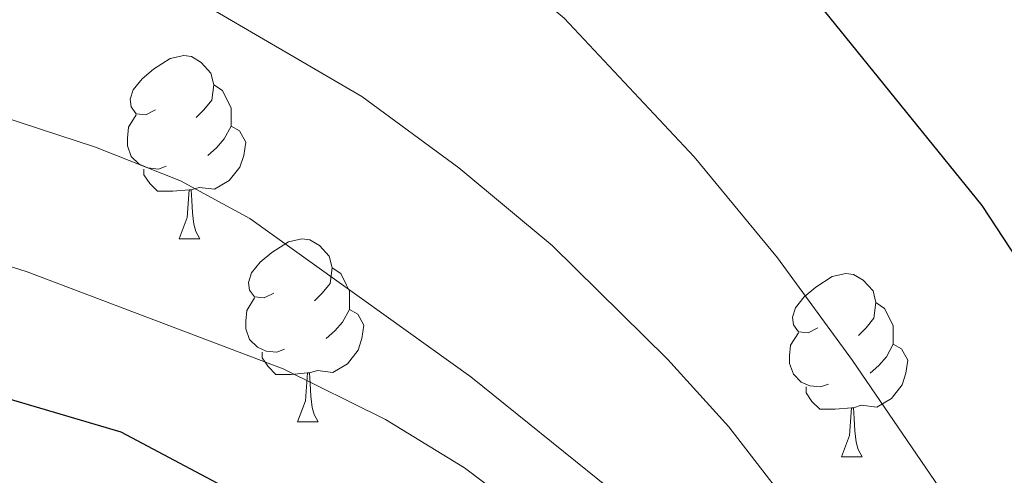
# Model space of a CAD drawing. Extents: x 602442 to 606942, y 782227 to 785265.
# Drawn here: x 604567 to 604621, y 783251 to 783276 of the extents above; entities that cross this region are included whole.
import ezdxf

# ---------------------------------------------------------------- set-up
doc = ezdxf.new("R2010")
doc.units = 0
doc.header["$MEASUREMENT"] = 0
for name, color, linetype in [('Nivel 36', 7, 'Continuous'), ('Nivel 4', 7, 'Continuous'), ('Nivel 5', 7, 'Continuous'), ('Nivel 54', 7, 'Continuous'), ('Nivel 61', 7, 'Continuous'), ('Nivel 63', 7, 'Continuous')]:
    doc.layers.add(name, color=color, linetype=linetype)

msp = doc.modelspace()

# ---------------------------------------------------------------- linework, layer by layer
at = {"layer": 'Nivel 36', "color": 92, "linetype": 'Continuous', "lineweight": 0, "flags": 128}
for points in [[(604574.122, 783270.865), (604573.592, 783270.6), (604573.062, 783270.655), (604572.797, 783271.025), (604572.742, 783271.45), (604572.902, 783271.97), (604573.382, 783272.565), (604574.017, 783273.095), (604574.917, 783273.68), (604575.662, 783273.84), (604576.087, 783273.785), (604576.617, 783273.47), (604577.147, 783272.885), (604577.307, 783272.245), (604577.197, 783271.395), (604576.772, 783270.865), (604576.352, 783270.44)], [(604577.307, 783272.245), (604577.782, 783271.93), (604578.097, 783271.29), (604578.257, 783270.97), (604578.257, 783270.39), (604578.257, 783269.965), (604577.887, 783269.275), (604577.467, 783268.795), (604576.987, 783268.375)], [(604574.707, 783267.785), (604574.282, 783267.625), (604573.697, 783267.685), (604573.222, 783267.895), (604572.797, 783268.32), (604572.582, 783268.905), (604572.582, 783269.325), (604572.637, 783269.91), (604573.062, 783270.6)], [(604578.257, 783269.965), (604578.712, 783269.715), (604579.057, 783269.1), (604578.947, 783268.375), (604578.737, 783267.735), (604578.152, 783266.995), (604577.357, 783266.515), (604576.507, 783266.62), (604576.077, 783266.49)], [(604575.967, 783266.49), (604575.077, 783266.405), (604574.232, 783266.405), (604573.807, 783266.835), (604573.487, 783267.31), (604573.487, 783267.625)], [(604575.422, 783263.805), (604575.857, 783264.965), (604575.967, 783266.49), (604576.077, 783266.49), (604576.112, 783265.905), (604576.147, 783265.22), (604576.217, 783264.605), (604576.332, 783264.205), (604576.547, 783263.805)], [(604575.422, 783263.805), (604576.547, 783263.805)], [(604580.597, 783260.83), (604580.067, 783260.565), (604579.537, 783260.62), (604579.272, 783260.99), (604579.217, 783261.415), (604579.377, 783261.935), (604579.857, 783262.53), (604580.492, 783263.06), (604581.392, 783263.645), (604582.137, 783263.805), (604582.562, 783263.75), (604583.092, 783263.435), (604583.622, 783262.85), (604583.782, 783262.21), (604583.672, 783261.36), (604583.247, 783260.83), (604582.827, 783260.405)], [(604583.782, 783262.21), (604584.257, 783261.895), (604584.572, 783261.255), (604584.732, 783260.935), (604584.732, 783260.355), (604584.732, 783259.93), (604584.362, 783259.24), (604583.942, 783258.76), (604583.462, 783258.34)], [(604610.369, 783258.925), (604609.839, 783258.66), (604609.309, 783258.715), (604609.044, 783259.085), (604608.989, 783259.51), (604609.149, 783260.03), (604609.629, 783260.625), (604610.264, 783261.155), (604611.164, 783261.74), (604611.909, 783261.9), (604612.334, 783261.845), (604612.864, 783261.53), (604613.394, 783260.945), (604613.554, 783260.305), (604613.444, 783259.455), (604613.019, 783258.925), (604612.599, 783258.5)], [(604581.182, 783257.75), (604580.757, 783257.59), (604580.172, 783257.65), (604579.697, 783257.86), (604579.272, 783258.285), (604579.057, 783258.87), (604579.057, 783259.29), (604579.112, 783259.875), (604579.537, 783260.565)], [(604613.554, 783260.305), (604614.029, 783259.99), (604614.344, 783259.35), (604614.504, 783259.03), (604614.504, 783258.45), (604614.504, 783258.025), (604614.134, 783257.335), (604613.714, 783256.855), (604613.234, 783256.435)], [(604584.732, 783259.93), (604585.187, 783259.68), (604585.532, 783259.065), (604585.422, 783258.34), (604585.212, 783257.7), (604584.627, 783256.96), (604583.832, 783256.48), (604582.982, 783256.585), (604582.552, 783256.455)], [(604610.954, 783255.845), (604610.529, 783255.685), (604609.944, 783255.745), (604609.469, 783255.955), (604609.044, 783256.38), (604608.829, 783256.965), (604608.829, 783257.385), (604608.884, 783257.97), (604609.309, 783258.66)], [(604582.442, 783256.455), (604581.552, 783256.37), (604580.707, 783256.37), (604580.282, 783256.8), (604579.962, 783257.275), (604579.962, 783257.59)], [(604614.504, 783258.025), (604614.959, 783257.775), (604615.304, 783257.16), (604615.194, 783256.435), (604614.984, 783255.795), (604614.399, 783255.055), (604613.604, 783254.575), (604612.754, 783254.68), (604612.324, 783254.55)], [(604581.897, 783253.77), (604582.332, 783254.93), (604582.442, 783256.455), (604582.552, 783256.455), (604582.587, 783255.87), (604582.622, 783255.185), (604582.692, 783254.57), (604582.807, 783254.17), (604583.022, 783253.77)], [(604612.214, 783254.55), (604611.324, 783254.465), (604610.479, 783254.465), (604610.054, 783254.895), (604609.734, 783255.37), (604609.734, 783255.685)], [(604611.669, 783251.865), (604612.104, 783253.025), (604612.214, 783254.55), (604612.324, 783254.55), (604612.359, 783253.965), (604612.394, 783253.28), (604612.464, 783252.665), (604612.579, 783252.265), (604612.794, 783251.865)], [(604581.897, 783253.77), (604583.022, 783253.77)], [(604611.669, 783251.865), (604612.794, 783251.865)]]:
    msp.add_lwpolyline(points, dxfattribs=at)
at = {"layer": 'Nivel 4', "color": 25, "linetype": 'Continuous', "lineweight": 30, "flags": 128}
for points, elevation in [([(604417.011, 783311.671), (604432.218, 783305.302), (604447.91, 783296.41), (604452.858, 783294.032), (604478.38, 783280.306), (604487.701, 783275.062), (604496.636, 783269.57), (604505.898, 783264.798), (604511.116, 783262.786), (604515.92, 783261.401), (604525.107, 783259.42), (604541.123, 783259.528), (604555.674, 783257.938), (604560.449, 783256.705), (604572.218, 783253.233), (604585.645, 783246.09), (604597.843, 783236.062), (604610.695, 783220.366), (604623.423, 783205.858)], 400), ([(604526.053, 783309.292), (604557.799, 783303.15), (604566.988, 783301.965), (604575.765, 783301.722), (604580.736, 783301.215), (604586.727, 783299.798), (604588.979, 783298.692), (604593.638, 783295.347), (604597.187, 783292.45), (604600.618, 783288.804), (604619.345, 783265.622), (604627.586, 783253.087)], 375)]:
    msp.add_lwpolyline(points, dxfattribs=dict(at, elevation=elevation))
at = {"layer": 'Nivel 5', "color": 25, "linetype": 'Continuous', "lineweight": 0, "flags": 128}
for points, elevation in [([(604446.953, 783314.564), (604464.032, 783301.08), (604468.212, 783298.326), (604472.714, 783296.113), (604484.087, 783291.379), (604494.541, 783288.55), (604520.988, 783283.392), (604529.426, 783280.594), (604557.551, 783273.175), (604570.842, 783268.831), (604575.496, 783266.98), (604579.277, 783264.922), (604591.38, 783256.247), (604598.981, 783250.107), (604602.525, 783246.578), (604636.469, 783205.568)], 390), ([(604434.225, 783313.531), (604449.092, 783304.607), (604460.186, 783297.248), (604468.836, 783292.228), (604493.253, 783279.171), (604502.822, 783274.575), (604508.682, 783272.691), (604520.898, 783270.218), (604529.339, 783268.976), (604543.67, 783268.165), (604548.601, 783267.352), (604558.035, 783264.877), (604567.099, 783261.999), (604581.112, 783256.673), (604586.718, 783253.909), (604591.033, 783251.26), (604595.054, 783248.217), (604598.69, 783244.761), (604609.749, 783231.082), (604631.796, 783202.666)], 395), ([(604473.803, 783308.181), (604483.146, 783304.486), (604497.976, 783300.749), (604513.459, 783296.415), (604518.456, 783294.848), (604532.792, 783289.067), (604538.009, 783287.493), (604548.876, 783284.888), (604559.538, 783283.085), (604569.251, 783279.863), (604576.301, 783276.935), (604585.415, 783271.594), (604590.727, 783267.686), (604595.824, 783263.445), (604602.142, 783257.208), (604605.509, 783253.51), (604609.581, 783248.199), (604619.089, 783234.614), (604623.411, 783229.715)], 385), ([(604508.459, 783308.214), (604517.631, 783304.157), (604522.554, 783301.292), (604527.66, 783299.391), (604548.054, 783294.574), (604575.525, 783289.835), (604576.857, 783289.276), (604586.293, 783283.696), (604592.5, 783279.24), (604596.492, 783275.897), (604603.61, 783268.289), (604608.172, 783262.769), (604612.264, 783257.139), (604620.54, 783245.024), (604626.175, 783236.051)], 380)]:
    msp.add_lwpolyline(points, dxfattribs=dict(at, elevation=elevation))
at = {"layer": 'Nivel 61', "color": 19, "linetype": 'Continuous', "lineweight": 0}
msp.add_3dface([(603373.14, 782634.03), (603337.97, 784947.64), (606722.78, 784999.85), (606759.1, 782686.24)], dxfattribs=at)
at = {"layer": 'Nivel 63', "color": 7, "linetype": 'Continuous', "lineweight": 0}
msp.add_3dface([(602487.388, 782226.522), (606941.853, 782295.208), (606896.062, 785264.866), (602441.597, 785196.18)], dxfattribs=at)

# ---------------------------------------------------------------- meshes
at = {"layer": 'Nivel 54', "color": 33, "linetype": 'Continuous', "lineweight": 0}
mesh = msp.add_polyface(dxfattribs=at)
corners = [(604775.427, 783334.627, 374.821), (604768.381, 783334.512, 375.627), (604765.555, 783329.511, 376.332), (604764.107, 783332.059, 376.332), (604754.425, 783326.058, 378.199), (604755.958, 783323.562, 378.199), (604748.91, 783319.275, 379.032), (604745.659, 783320.761, 379.146), (604742.524, 783315.762, 379.322), (604740.583, 783318.082, 379.336), (604732.555, 783311.615, 379.445), (604729.346, 783313.362, 379.442), (604721.884, 783306.279, 379.291), (604720.211, 783308.7, 379.283), (604717.677, 783303.577, 379.011), (604687.639, 783283.635, 374.318), (604689.587, 783281.447, 374.318), (604694.896, 783289.829, 375.48), (604673.108, 783270.163, 372.154), (604696.753, 783287.563, 375.48), (604707.878, 783300.032, 378.021), (604709.649, 783297.699, 378.021), (604715.905, 783305.913, 379.001), (604667.073, 783265.561, 371.016), (604668.792, 783263.188, 371.016), (604658.931, 783259.971, 370.643), (604674.997, 783267.92, 372.154), (604660.442, 783257.455, 370.643), (604655.864, 783258.376, 370.643), (604656.079, 783255.187, 370.643), (604654.911, 783255.607, 370.643), (604653.789, 783259.123, 370.643), (604652.193, 783256.585, 370.643), (604649.046, 783263.792, 370.254), (604645.265, 783263.407, 370.11), (604647.553, 783265.262, 370.254), (604647.288, 783265.524, 370.11), (604645.329, 783267.34, 369.921), (604643.279, 783265.247, 369.919), (604625.923, 783285.336, 368.058), (604623.884, 783283.233, 368.058), (604617.589, 783293.785, 367.101)]
mesh.append_faces([[corners[k] for k in face] for face in [(0, 1, 2), (5, 4, 6), (6, 7, 8), (7, 6, 4), (8, 9, 10), (10, 11, 12), (12, 13, 14), (15, 16, 17), (17, 19, 20), (20, 21, 22), (22, 14, 13), (23, 24, 18), (24, 25, 27), (27, 28, 29), (29, 28, 30), (30, 31, 32), (32, 33, 34), (34, 37, 38), (38, 39, 40)]], dxfattribs={"vtx0": -1, "vtx1": -1, "color": 33})
mesh.append_faces([[corners[k] for k in face] for face in [(2, 1, 3), (2, 3, 4), (4, 5, 2), (8, 7, 9), (10, 9, 11), (12, 11, 13), (16, 15, 18), (17, 16, 19), (20, 19, 21), (22, 21, 14), (24, 23, 25), (18, 24, 26), (27, 25, 28), (30, 28, 31), (18, 26, 16), (32, 31, 33), (34, 33, 35), (34, 35, 36), (34, 36, 37), (38, 37, 39), (40, 39, 41)]], dxfattribs={"vtx0": -1, "vtx2": -1, "color": 33})

doc.saveas('drawing.dxf')
